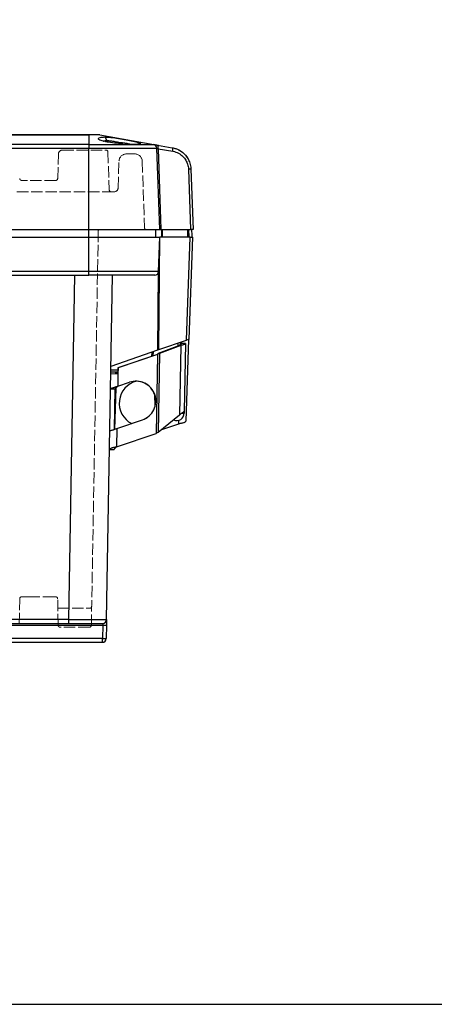
# Model space of a CAD drawing. Units: millimetres. Extents: x 0 to 2443, y 0 to 840.
# Drawn here: x 514 to 624, y 0 to 260 of the extents above; entities that cross this region are included whole.
import ezdxf

# ---------------------------------------------------------------- set-up
doc = ezdxf.new("R2010")
doc.units = ezdxf.units.MM
doc.linetypes.add('AM_ISO02W050x2', pattern=[3.75, 3, -0.75])
for name, color, linetype, lineweight in [('ﾄｯﾌﾟｶﾊﾞｰ', 7, 'Continuous', 25), ('ﾄｯﾌﾟｶﾊﾞｰ0', 7, 'AM_ISO02W050x2', 13), ('ﾌﾞﾗﾝﾄﾞﾌﾟﾗｸﾞ', 253, 'Continuous', 0), ('ﾎﾞﾃﾞｨｰ', 2, 'Continuous', 25), ('ﾎﾞﾃﾞｨｰ0', 2, 'AM_ISO02W050x2', 13), ('ﾗｯﾁ金具', 6, 'Continuous', 25)]:
    doc.layers.add(name, color=color, linetype=linetype, lineweight=lineweight)

# ---------------------------------------------------------------- blocks, each defined once
blk = doc.blocks.new('TK-A3')
blk.add_lwpolyline([(0, 0), (403, 0), (403, 280), (0, 280)], close=True)

msp = doc.modelspace()

# ---------------------------------------------------------------- linework, layer by layer
at = {"layer": 'ﾄｯﾌﾟｶﾊﾞｰ'}
for p, q in [((532.383, 229.431), (397.902, 229.431)), ((397.902, 229.416), (532.383, 229.416)), ((535.153, 229.431), (532.383, 229.431)), ((532.383, 229.416), (532.383, 229.431)), ((535.326, 229.416), (532.383, 229.416)), ((532.383, 229.416), (532.383, 226.911)), ((535.326, 229.416), (549.536, 226.911)), ((536.585, 228.887), (537.168, 227.937)), ((532.383, 226.911), (397.902, 226.911)), ((532.383, 226.911), (549.536, 226.911)), ((532.383, 226.911), (532.383, 225.961)), ((550.528, 226.736), (554.408, 226.051)), ((397.902, 225.961), (532.383, 225.961)), ((532.383, 225.961), (550.361, 225.961)), ((532.383, 204.431), (532.383, 225.961)), ((551.113, 204.431), (550.361, 225.961)), ((550.696, 225.786), (554.576, 225.102)), ((550.696, 225.786), (551.442, 204.431)), ((558.705, 220.352), (559.261, 204.431)), ((559.363, 220.352), (559.919, 204.431)), ((397.902, 204.431), (532.383, 204.431)), ((532.383, 204.431), (551.113, 204.431)), ((551.113, 204.431), (551.442, 204.431)), ((551.442, 204.431), (559.261, 204.431)), ((559.919, 204.431), (559.261, 204.431))]:
    msp.add_line(p, q, dxfattribs=at)
for centre, start, end in [((535.153, 228.431), 80, 90), ((549.362, 225.926), 2, 80)]:
    msp.add_arc(centre, 1, start, end, dxfattribs=at)
for centre, major_axis, ratio, start_param, end_param in [((550.355, 225.751), (0.174, 0.985), 0.3318373, 4.806219, 6.2831853), ((554.235, 225.067), (0.174, 0.985), 0.3318372, 4.8062191, 6.2831355), ((554.235, 225.067), (0.174, 0.985), 0.3318372, 6.2831279, 6.283178), ((558.363, 220.317), (0.999, 0.035), 0.0244347, 0, 1.2210731)]:
    msp.add_ellipse(centre, major_axis=major_axis, ratio=ratio, start_param=start_param, end_param=end_param, dxfattribs=at)
for points, knots in [([(544.437, 226.929), (544.075, 226.929), (543.662, 226.937), (542.763, 226.971), (542.28, 226.995), (541.237, 227.064), (540.49, 227.12), (539.005, 227.278), (538.281, 227.365), (537.223, 227.541), (536.927, 227.596), (536.006, 227.791), (535.639, 227.913), (535.338, 228.035), (535.27, 228.067), (535.091, 228.16), (535.005, 228.222), (534.902, 228.344), (534.883, 228.403), (534.924, 228.572), (535.076, 228.675), (535.673, 228.848), (536.132, 228.886), (536.585, 228.887)], [0.000001, 0.000001, 0.000001, 0.000001, 0.1545916, 0.1545916, 0.3091736, 0.3091736, 0.4770368, 0.4770368, 0.5917831, 0.5917831, 0.6399769, 0.6399769, 0.7564926, 0.7564926, 0.796178, 0.796178, 0.874086, 0.874086, 0.9500286, 0.9500286, 1.0991702, 1.0991702, 1.2818786, 1.2818786, 1.2818786, 1.2818786]), ([(536.585, 228.887), (536.896, 228.886), (537.226, 228.87), (537.961, 228.807), (538.352, 228.761), (539.354, 228.624), (540.009, 228.521), (541.066, 228.341), (541.409, 228.281), (542.402, 228.102), (543.029, 227.983), (543.888, 227.809), (544.164, 227.751), (544.68, 227.636), (544.916, 227.579), (545.658, 227.388), (545.872, 227.3), (546.048, 227.203), (546.086, 227.166), (546.088, 227.101), (546.055, 227.072), (545.883, 227.008), (545.696, 226.978), (545.172, 226.938), (544.838, 226.928), (544.437, 226.929)], [0.000001, 0.000001, 0.000001, 0.000001, 0.1300941, 0.1300941, 0.2635179, 0.2635179, 0.4517481, 0.4517481, 0.5429651, 0.5429651, 0.7203683, 0.7203683, 0.8153372, 0.8153372, 0.9116638, 0.9116638, 1.1614437, 1.1614437, 1.3379288, 1.3379288, 1.509494, 1.509494, 1.7797082, 1.7797082, 2.0469701, 2.0469701, 2.0469701, 2.0469701]), ([(536.127, 227.777), (536.193, 227.805), (536.269, 227.831), (536.569, 227.907), (536.843, 227.943), (537.168, 227.937)], [1.25343142, 1.25343142, 1.25343142, 1.25343142, 1.31100358, 1.31100358, 1.45022744, 1.45022744, 1.45022744, 1.45022744]), ([(537.168, 227.937), (537.448, 227.944), (537.764, 227.916), (538.462, 227.831), (538.845, 227.771), (539.697, 227.621), (540.163, 227.527), (540.627, 227.429)], [0.000001, 0.000001, 0.000001, 0.000001, 0.11863153, 0.11863153, 0.24298495, 0.24298495, 0.38431, 0.38431, 0.38431, 0.38431]), ([(549.549, 226.908), (549.558, 226.907), (549.57, 226.905), (549.587, 226.902), (549.588, 226.901), (549.589, 226.901), (549.59, 226.901)], [0.13448512, 0.13448512, 0.13448512, 0.13448512, 0.2483889, 0.2483889, 0.2483889, 0.2545766, 0.2545766, 0.2545766, 0.2545766]), ([(549.664, 226.888), (549.697, 226.882), (549.738, 226.875), (549.783, 226.867), (549.783, 226.867), (549.783, 226.867), (549.783, 226.867)], [0.37512821, 0.37512821, 0.37512821, 0.37512821, 0.49894639, 0.49894639, 0.49894639, 0.49965271, 0.49965271, 0.49965271, 0.49965271]), ([(550.288, 226.778), (550.288, 226.778), (550.288, 226.778), (550.289, 226.778), (550.351, 226.767), (550.419, 226.755), (550.494, 226.742)], [0.87406795, 0.87406795, 0.87406795, 0.87406795, 0.87473041, 0.87473041, 0.87473041, 0.98347274, 0.98347274, 0.98347274, 0.98347274]), ([(550.361, 225.961), (550.361, 225.962), (550.362, 225.962), (550.365, 225.961), (550.368, 225.961), (550.372, 225.959), (550.378, 225.957), (550.385, 225.954), (550.393, 225.95), (550.404, 225.945), (550.415, 225.94), (550.429, 225.933), (550.444, 225.925), (550.46, 225.917), (550.477, 225.908), (550.494, 225.899), (550.512, 225.889), (550.53, 225.879), (550.55, 225.868), (550.57, 225.857), (550.591, 225.845), (550.615, 225.832), (550.64, 225.818), (550.667, 225.803), (550.696, 225.786)], [0, 0, 0, 0, 0.125, 0.125, 0.125, 0.25, 0.25, 0.25, 0.375, 0.375, 0.375, 0.5, 0.5, 0.5, 0.625, 0.625, 0.625, 0.75, 0.75, 0.75, 0.875, 0.875, 0.875, 1, 1, 1, 1]), ([(554.576, 225.102), (555.135, 225.003), (555.627, 224.822), (556.061, 224.589), (556.495, 224.357), (556.871, 224.074), (557.185, 223.771), (557.499, 223.467), (557.752, 223.145), (557.962, 222.804), (558.173, 222.463), (558.342, 222.104), (558.471, 221.699), (558.599, 221.294), (558.688, 220.842), (558.705, 220.352)], [0.00000025, 0.00000025, 0.00000025, 0.00000025, 0.2000002, 0.2000002, 0.2000002, 0.40000015, 0.40000015, 0.40000015, 0.6000001, 0.6000001, 0.6000001, 0.80000005, 0.80000005, 0.80000005, 1, 1, 1, 1]), ([(555.337, 225.81), (555.639, 225.705), (555.924, 225.578), (556.19, 225.437), (556.673, 225.179), (557.093, 224.87), (557.45, 224.538)], [0.09861209, 0.09861209, 0.09861209, 0.09861209, 0.20000005, 0.20000005, 0.20000005, 0.38451467, 0.38451467, 0.38451467, 0.38451467]), ([(557.921, 224.048), (558.129, 223.806), (558.311, 223.555), (558.472, 223.294), (558.477, 223.286), (558.483, 223.277), (558.488, 223.268)], [0.47267311, 0.47267311, 0.47267311, 0.47267311, 0.60000004, 0.60000004, 0.60000004, 0.60434917, 0.60434917, 0.60434917, 0.60434917])]:
    msp.add_open_spline(points, degree=3, knots=knots, dxfattribs=at)
for points in [[(549.536, 226.911), (549.536, 226.911), (549.536, 226.911), (549.537, 226.91)], [(549.537, 226.91), (549.54, 226.91), (549.544, 226.909), (549.549, 226.908)], [(549.59, 226.901), (549.609, 226.898), (549.634, 226.893), (549.664, 226.888)], [(549.608, 226.898), (549.639, 226.892), (549.679, 226.885), (549.728, 226.877)], [(549.783, 226.867), (549.828, 226.859), (549.878, 226.85), (549.933, 226.841)], [(549.933, 226.841), (549.984, 226.832), (550.036, 226.822), (550.093, 226.812)], [(550.093, 226.812), (550.155, 226.801), (550.22, 226.79), (550.288, 226.778)], [(550.494, 226.742), (550.505, 226.74), (550.517, 226.738), (550.528, 226.736)], [(550.602, 226.723), (550.687, 226.708), (550.773, 226.692), (550.86, 226.677)], [(554.408, 226.051), (554.723, 225.996), (555.034, 225.915), (555.337, 225.809)], [(555.946, 225.56), (556.402, 225.343), (556.835, 225.065), (557.222, 224.74)], [(556.414, 225.311), (556.961, 224.989), (557.466, 224.57), (557.89, 224.084)], [(557.45, 224.538), (557.616, 224.384), (557.773, 224.22), (557.921, 224.048)], [(557.921, 224.048), (558.349, 223.549), (558.698, 222.972), (558.941, 222.362)], [(558.488, 223.268), (558.741, 222.854), (558.945, 222.404), (559.091, 221.939)], [(559.091, 221.939), (559.229, 221.499), (559.325, 221.01), (559.356, 220.496)], [(559.356, 220.496), (559.359, 220.448), (559.361, 220.4), (559.363, 220.352)]]:
    msp.add_open_spline(points, degree=3, dxfattribs=at)
at = {"layer": 'ﾄｯﾌﾟｶﾊﾞｰ0'}
for p, q in [((524.159, 217.914), (524.388, 224.466)), ((525.387, 225.431), (536.93, 225.431)), ((537.429, 224.949), (537.78, 214.914)), ((542.344, 224.431), (544.481, 224.431)), ((540.097, 215.396), (540.345, 222.501)), ((546.48, 222.501), (547.094, 204.914)), ((523.66, 217.431), (514.625, 217.431)), ((513.412, 214.431), (538.279, 214.431)), ((538.279, 214.431), (539.097, 214.431))]:
    msp.add_line(p, q, dxfattribs=at)
for centre, radius, start, end in [((525.387, 224.431), 1, 90, 178), ((536.93, 224.931), 0.5, 2, 90), ((542.344, 222.431), 2, 90, 178), ((544.481, 222.431), 2, 2, 90), ((514.625, 217.931), 0.5, 182, 270), ((523.66, 217.931), 0.5, 270, 358), ((538.279, 214.931), 0.5, 182, 270), ((539.097, 215.431), 1, 270, 358), ((547.594, 204.931), 0.5, 182, 270)]:
    msp.add_arc(centre, radius, start, end, dxfattribs=at)
at = {"layer": 'ﾌﾞﾗﾝﾄﾞﾌﾟﾗｸﾞ'}
msp.add_arc((540.412, 216.095), 11.336, 73.03603, 98.35205, dxfattribs=at)
at = {"layer": 'ﾎﾞﾃﾞｨｰ'}
for p, q in [((532.382, 202.431), (532.382, 204.431)), ((550.112, 202.431), (550.043, 204.431)), ((551.655, 202.431), (551.641, 204.431)), ((551.808, 202.431), (551.795, 204.431)), ((558.557, 202.431), (558.487, 204.431)), ((558.886, 202.431), (558.816, 204.431)), ((397.902, 202.431), (532.382, 202.431)), ((532.382, 202.431), (551.112, 202.431)), ((532.382, 193.396), (532.382, 202.431)), ((550.797, 193.396), (551.112, 202.431)), ((550.911, 172.789), (551.11, 202.373)), ((559.159, 202.431), (551.112, 202.431)), ((558.211, 175.303), (559.159, 202.431)), ((558.877, 175.532), (559.816, 202.431)), ((559.159, 202.431), (559.816, 202.431)), ((532.382, 193.396), (397.902, 193.396)), ((397.902, 192.431), (532.382, 192.431)), ((527.088, 101.514), (528.675, 192.431)), ((550.797, 193.396), (532.382, 193.396)), ((532.382, 192.431), (532.382, 193.396)), ((549.797, 192.431), (532.382, 192.431)), ((537.087, 101.514), (538.674, 192.431)), ((550.603, 172.683), (550.741, 193.1)), ((550.911, 172.789), (558.211, 175.303)), ((555.956, 173.765), (555.983, 174.536)), ((556.629, 174.186), (556.649, 174.765)), ((558.877, 175.532), (558.211, 175.303)), ((538.255, 168.431), (550.603, 172.683)), ((548.987, 172.127), (548.947, 170.988)), ((549.334, 172.246), (549.294, 171.107)), ((550.603, 172.683), (550.911, 172.789)), ((527.088, 101.514), (403.197, 101.514)), ((527.088, 100.531), (527.088, 101.514)), ((394.223, 100.049), (536.061, 100.049)), ((403.197, 100.531), (527.088, 100.531)), ((536.061, 100.049), (535.999, 96.496)), ((537.061, 100.066), (536.999, 96.514)), ((535.999, 96.496), (394.285, 96.496)), ((535.999, 95.531), (535.999, 96.496)), ((394.285, 95.531), (535.999, 95.531))]:
    msp.add_line(p, q, dxfattribs=at)
for centre, end in [((549.797, 193.431), 358), ((536.087, 101.531), 359), ((535.999, 96.531), 359)]:
    msp.add_arc(centre, 1, 270, end, dxfattribs=at)
for centre, major_axis, ratio, start_param, end_param in [((527.085, 101.531), (10.001, -0.017), 0.0017439, 4.712667, 6.2831578), ((536.061, 100.031), (0.026, 0.5), 0.00001, 6.283185, 7.8190873), ((536.061, 100.084), (1, -0.017), 0.0348942, 4.7129981, 6.2831853), ((535.999, 96.531), (1, -0.017), 0.0348942, 4.7129981, 6.2831853)]:
    msp.add_ellipse(centre, major_axis=major_axis, ratio=ratio, start_param=start_param, end_param=end_param, dxfattribs=at)
for points, knots in [([(535.936, 192.431), (535.936, 192.431), (535.936, 192.431), (535.936, 192.431), (535.936, 192.431), (535.936, 192.431), (535.936, 192.431), (535.935, 192.431), (535.935, 192.431), (535.934, 192.431), (535.934, 192.431), (535.934, 192.431), (535.934, 192.431), (535.933, 192.431), (535.933, 192.431), (535.933, 192.431), (535.933, 192.431), (535.933, 192.431), (535.933, 192.431), (535.933, 192.431), (535.933, 192.431), (535.933, 192.431), (535.931, 192.431), (535.927, 192.431), (535.922, 192.431), (535.904, 192.431), (535.886, 192.431), (535.863, 192.431)], [0, 0, 0, 0, 0.000010864, 0.000010864, 0.00002897, 0.00002897, 0.000101395, 0.000101395, 0.000247094, 0.000247094, 0.00028392, 0.00028392, 0.000302311, 0.000302311, 0.000320623, 0.000320623, 0.000393508, 0.000393508, 0.000546074, 0.000546074, 0.002173138, 0.002173138, 0.010854655, 0.010854655, 0.022434021, 0.022434021, 0.045684407, 0.045684407, 0.045684407, 0.045684407]), ([(527.088, 100.531), (527.534, 100.531), (527.969, 100.531), (528.388, 100.531), (528.808, 100.531), (529.213, 100.531), (529.614, 100.531), (530.014, 100.531), (530.41, 100.531), (530.793, 100.531), (531.176, 100.531), (531.546, 100.531), (531.9, 100.531), (532.254, 100.531), (532.593, 100.531), (532.913, 100.531), (533.232, 100.531), (533.532, 100.531), (533.812, 100.531), (534.091, 100.531), (534.348, 100.531), (534.58, 100.531), (534.812, 100.531), (535.017, 100.531), (535.2, 100.531), (535.383, 100.531), (535.544, 100.531), (535.676, 100.531), (535.808, 100.531), (535.912, 100.531), (535.981, 100.531), (536.051, 100.531), (536.087, 100.531), (536.087, 100.531)], [0, 0, 0, 0, 0.09090909, 0.09090909, 0.09090909, 0.18181818, 0.18181818, 0.18181818, 0.27272727, 0.27272727, 0.27272727, 0.36363636, 0.36363636, 0.36363636, 0.45454545, 0.45454545, 0.45454545, 0.54545455, 0.54545455, 0.54545455, 0.63636364, 0.63636364, 0.63636364, 0.72727273, 0.72727273, 0.72727273, 0.81818182, 0.81818182, 0.81818182, 0.90909091, 0.90909091, 0.90909091, 1, 1, 1, 1])]:
    msp.add_open_spline(points, degree=3, knots=knots, dxfattribs=at)
msp.add_open_spline([(537.087, 101.514), (537.087, 101.514), (537.086, 101.489), (537.084, 101.378), (537.081, 101.198), (537.077, 100.96), (537.072, 100.699), (537.067, 100.401), (537.063, 100.182), (537.061, 100.066)], degree=3, dxfattribs=at)
at = {"layer": 'ﾎﾞﾃﾞｨｰ0'}
for p, q in [((503.017, 204.431), (514.711, 204.431)), ((516.262, 204.431), (528.491, 204.431)), ((528.696, 204.431), (528.491, 204.431)), ((528.696, 204.431), (531.441, 204.431)), ((531.441, 204.431), (533.699, 204.431)), ((534.877, 204.137), (533.06, 100.023)), ((514.135, 107.04), (514.013, 100.023)), ((516.474, 107.531), (514.635, 107.531)), ((516.474, 107.531), (521.813, 107.531)), ((523.652, 107.531), (521.813, 107.531)), ((524.275, 100.023), (524.152, 107.04)), ((524.196, 104.531), (532.647, 104.531)), ((532.56, 99.531), (524.775, 99.531))]:
    msp.add_line(p, q, dxfattribs=at)
for centre, radius, start, end in [((535.177, 204.131), 0.3, 90, 179), ((514.635, 107.031), 0.5, 90, 179), ((523.652, 107.031), 0.5, 1, 90), ((532.647, 105.031), 0.5, 270, 359), ((524.775, 100.031), 0.5, 181, 270), ((532.56, 100.031), 0.5, 270, 359)]:
    msp.add_arc(centre, radius, start, end, dxfattribs=at)
for points in [[(514.711, 204.431), (514.86, 204.431), (515.172, 204.431), (515.68, 204.431), (516.062, 204.431), (516.262, 204.431)], [(533.699, 204.431), (533.707, 204.431), (533.716, 204.431), (533.725, 204.431)], [(533.725, 204.431), (533.753, 204.431), (533.786, 204.431), (533.821, 204.431)], [(533.969, 204.431), (534.024, 204.431), (534.082, 204.431), (534.142, 204.431)], [(534.696, 204.431), (534.754, 204.431), (534.81, 204.431), (534.86, 204.431)], [(534.996, 204.431), (535.033, 204.431), (535.065, 204.431), (535.092, 204.431)], [(535.148, 204.431), (535.161, 204.431), (535.17, 204.431), (535.174, 204.431)], [(535.174, 204.431), (535.176, 204.431), (535.177, 204.431), (535.177, 204.431)]]:
    msp.add_open_spline(points, degree=3, dxfattribs=at)
for points, knots in [([(533.821, 204.431), (533.865, 204.431), (533.915, 204.431), (533.967, 204.431), (533.968, 204.431), (533.969, 204.431), (533.969, 204.431)], [0.093469995, 0.093469995, 0.093469995, 0.093469995, 0.181818182, 0.181818182, 0.181818182, 0.182879355, 0.182879355, 0.182879355, 0.182879355]), ([(534.142, 204.431), (534.202, 204.431), (534.264, 204.431), (534.326, 204.431), (534.39, 204.431), (534.453, 204.431), (534.515, 204.431), (534.578, 204.431), (534.638, 204.431), (534.696, 204.431)], [0.27353117, 0.27353117, 0.27353117, 0.27353117, 0.36363636, 0.36363636, 0.36363636, 0.45454545, 0.45454545, 0.45454545, 0.5454252, 0.5454252, 0.5454252, 0.5454252]), ([(534.86, 204.431), (534.86, 204.431), (534.86, 204.431), (534.86, 204.431), (534.911, 204.431), (534.957, 204.431), (534.996, 204.431)], [0.636333068, 0.636333068, 0.636333068, 0.636333068, 0.636363636, 0.636363636, 0.636363636, 0.727165521, 0.727165521, 0.727165521, 0.727165521]), ([(535.092, 204.431), (535.092, 204.431), (535.092, 204.431), (535.093, 204.431), (535.115, 204.431), (535.134, 204.431), (535.148, 204.431)], [0.816998795, 0.816998795, 0.816998795, 0.816998795, 0.818181818, 0.818181818, 0.818181818, 0.897182646, 0.897182646, 0.897182646, 0.897182646])]:
    msp.add_open_spline(points, degree=3, knots=knots, dxfattribs=at)
at = {"layer": 'ﾗｯﾁ金具'}
for p, q in [((559.508, 204.431), (559.565, 202.892)), ((559.566, 202.766), (559.555, 202.431)), ((557.9, 174.354), (556.7, 174.375)), ((556.836, 174.372), (556.851, 174.835)), ((557.9, 174.354), (557.588, 156.506)), ((558.673, 175.462), (557.966, 153.855)), ((550.49, 171.519), (540.062, 167.927)), ((550.521, 171.519), (540.093, 167.927)), ((550.521, 171.519), (550.157, 150.672)), ((550.521, 171.519), (550.49, 171.519)), ((556.292, 173.895), (550.678, 171.729)), ((551.078, 171.722), (550.678, 171.729)), ((551.078, 171.722), (550.715, 150.875)), ((556.692, 173.888), (551.078, 171.722)), ((556.436, 173.892), (556.292, 173.895)), ((556.692, 173.888), (556.371, 155.509)), ((556.692, 173.888), (556.436, 173.892)), ((538.22, 166.436), (540.067, 166.404)), ((538.228, 166.932), (540.044, 166.932)), ((538.237, 167.427), (540.053, 167.427)), ((539.429, 166.932), (539.42, 166.416)), ((539.684, 166.932), (539.667, 166.411)), ((540.067, 166.404), (540.009, 163.085)), ((540.062, 167.927), (540.035, 166.405)), ((540.062, 167.927), (540.093, 167.927)), ((540.093, 167.927), (540.067, 166.404)), ((540.009, 163.085), (543.135, 164.162)), ((538.15, 162.445), (539.35, 162.424)), ((539.163, 151.689), (539.35, 162.424)), ((539.543, 162.628), (539.186, 151.697)), ((549.909, 157.953), (549.809, 160.812)), ((556.99, 156.016), (557.579, 156.006)), ((557.588, 156.506), (557.579, 156.006)), ((539.782, 151.913), (546.523, 154.235)), ((539.814, 151.913), (546.554, 154.235)), ((546.554, 154.235), (546.523, 154.235)), ((556.371, 155.509), (550.715, 150.875)), ((556.145, 153.223), (556.174, 154.131)), ((539.814, 151.913), (539.729, 147.08)), ((539.814, 151.913), (539.782, 151.913)), ((551.699, 151.681), (556.145, 153.223)), ((539.729, 147.08), (550.157, 150.672)), ((537.871, 146.44), (539.071, 146.419))]:
    msp.add_line(p, q, dxfattribs=at)
for centre, radius, start, end in [((546.416, 158.61), 6, 103.67973, 243.05022), ((555.58, 156.041), 2, 246.49014, 359)]:
    msp.add_arc(centre, radius, start, end, dxfattribs=at)
for points, knots in [([(559.565, 202.892), (559.565, 202.888), (559.565, 202.885), (559.567, 202.844), (559.567, 202.805), (559.566, 202.766)], [-1.052680564, -1.052680564, -1.052680564, -1.052680564, -1.051608334, -1.051608334, -1.039161418, -1.039161418, -1.039161418, -1.039161418]), ([(556.7, 174.375), (556.699, 174.342), (556.693, 174.31), (556.68, 174.277), (556.668, 174.245), (556.649, 174.213), (556.625, 174.181), (556.601, 174.149), (556.572, 174.117), (556.539, 174.085), (556.505, 174.053), (556.467, 174.022), (556.425, 173.99), (556.384, 173.958), (556.339, 173.926), (556.292, 173.895)], [0, 0, 0, 0, 0.2, 0.2, 0.2, 0.4, 0.4, 0.4, 0.6, 0.6, 0.6, 0.8, 0.8, 0.8, 1, 1, 1, 1]), ([(557.9, 174.354), (557.899, 174.321), (557.88, 174.289), (557.844, 174.257), (557.807, 174.225), (557.753, 174.194), (557.683, 174.163), (557.612, 174.131), (557.526, 174.1), (557.426, 174.07), (557.326, 174.039), (557.213, 174.009), (557.089, 173.978), (556.966, 173.948), (556.832, 173.918), (556.692, 173.888)], [0, 0, 0, 0, 0.2, 0.2, 0.2, 0.4, 0.4, 0.4, 0.6, 0.6, 0.6, 0.8, 0.8, 0.8, 1, 1, 1, 1]), ([(546.523, 154.235), (547.822, 154.684), (550.041, 156.648), (550.315, 161.094), (547.801, 163.932), (545.675, 164.427), (544.915, 164.442)], [0, 0, 0, 0, 0.25, 0.5, 0.75, 0.88830633, 0.88830633, 0.88830633, 0.88830633]), ([(540.009, 163.085), (539.906, 163.05), (539.803, 163.015), (539.6, 162.945), (539.5, 162.91), (539.338, 162.854), (539.274, 162.832), (539.13, 162.783), (539.051, 162.756), (538.876, 162.695), (538.783, 162.663), (538.614, 162.605), (538.538, 162.579), (538.367, 162.52), (538.286, 162.492), (538.204, 162.464), (538.184, 162.457), (538.157, 162.448), (538.15, 162.445), (538.15, 162.445)], [0.000001, 0.000001, 0.000001, 0.000001, 0.03265268, 0.03265268, 0.06505481, 0.06505481, 0.08646156, 0.08646156, 0.11462696, 0.11462696, 0.15149411, 0.15149411, 0.18740777, 0.18740777, 0.24301908, 0.24301908, 0.27022907, 0.27022907, 0.2972375, 0.2972375, 0.2972375, 0.2972375]), ([(539.961, 163.069), (539.89, 162.994), (539.818, 162.918), (539.681, 162.774), (539.615, 162.704), (539.497, 162.58), (539.45, 162.53), (539.395, 162.472), (539.378, 162.454), (539.356, 162.43), (539.35, 162.424), (539.35, 162.424)], [0.00232543, 0.00232543, 0.00232543, 0.00232543, 0.03330438, 0.03330438, 0.06392045, 0.06392045, 0.09328635, 0.09328635, 0.11087975, 0.11087975, 0.12743884, 0.12743884, 0.12743884, 0.12743884]), ([(557.588, 156.506), (557.588, 156.506), (557.584, 156.502), (557.567, 156.489), (557.555, 156.479), (557.502, 156.436), (557.449, 156.392), (557.33, 156.295), (557.271, 156.246), (557.1, 156.106), (556.979, 156.007), (556.699, 155.778), (556.538, 155.645), (556.371, 155.509)], [0.000001, 0.000001, 0.000001, 0.000001, 0.02101613, 0.02101613, 0.0425499, 0.0425499, 0.08868247, 0.08868247, 0.12416812, 0.12416812, 0.18187242, 0.18187242, 0.24852666, 0.24852666, 0.24852666, 0.24852666]), ([(556.145, 153.223), (556.303, 153.256), (556.461, 153.29), (556.614, 153.323), (556.767, 153.356), (556.914, 153.39), (557.052, 153.424), (557.189, 153.458), (557.316, 153.492), (557.428, 153.527), (557.54, 153.562), (557.638, 153.597), (557.718, 153.633), (557.797, 153.668), (557.859, 153.705), (557.901, 153.742), (557.943, 153.779), (557.965, 153.817), (557.966, 153.855)], [0, 0, 0, 0, 0.1666667, 0.1666667, 0.1666667, 0.3333333, 0.3333333, 0.3333333, 0.5, 0.5, 0.5, 0.6666667, 0.6666667, 0.6666667, 0.8333333, 0.8333333, 0.8333333, 1, 1, 1, 1]), ([(539.814, 151.913), (539.711, 151.877), (539.608, 151.842), (539.405, 151.772), (539.305, 151.738), (539.143, 151.682), (539.079, 151.66), (538.935, 151.61), (538.856, 151.583), (538.681, 151.523), (538.588, 151.491), (538.419, 151.432), (538.343, 151.406), (538.172, 151.347), (538.091, 151.319), (538.009, 151.291), (537.989, 151.284), (537.962, 151.275), (537.955, 151.273), (537.955, 151.273)], [0.000001, 0.000001, 0.000001, 0.000001, 0.03265268, 0.03265268, 0.06505481, 0.06505481, 0.08646156, 0.08646156, 0.11462696, 0.11462696, 0.15149411, 0.15149411, 0.18740777, 0.18740777, 0.24301908, 0.24301908, 0.27022907, 0.27022907, 0.2972375, 0.2972375, 0.2972375, 0.2972375]), ([(539.729, 147.08), (539.592, 147.05), (539.454, 147.02), (539.32, 146.991), (539.185, 146.961), (539.053, 146.931), (538.928, 146.901), (538.803, 146.872), (538.685, 146.842), (538.576, 146.812), (538.467, 146.781), (538.368, 146.751), (538.281, 146.721), (538.194, 146.69), (538.119, 146.659), (538.058, 146.628), (537.997, 146.597), (537.951, 146.566), (537.919, 146.535), (537.888, 146.503), (537.871, 146.472), (537.871, 146.44)], [0, 0, 0, 0, 0.1428571, 0.1428571, 0.1428571, 0.2857143, 0.2857143, 0.2857143, 0.4285714, 0.4285714, 0.4285714, 0.5714286, 0.5714286, 0.5714286, 0.7142857, 0.7142857, 0.7142857, 0.8571429, 0.8571429, 0.8571429, 1, 1, 1, 1]), ([(539.682, 147.069), (539.641, 147.042), (539.6, 147.014), (539.56, 146.987), (539.515, 146.955), (539.471, 146.924), (539.429, 146.893), (539.387, 146.861), (539.347, 146.83), (539.31, 146.799), (539.274, 146.767), (539.24, 146.736), (539.211, 146.704), (539.181, 146.673), (539.156, 146.641), (539.135, 146.61), (539.115, 146.578), (539.099, 146.546), (539.088, 146.514), (539.077, 146.483), (539.071, 146.451), (539.071, 146.419)], [0.01639343, 0.01639343, 0.01639343, 0.01639343, 0.14285714, 0.14285714, 0.14285714, 0.28571429, 0.28571429, 0.28571429, 0.42857143, 0.42857143, 0.42857143, 0.57142857, 0.57142857, 0.57142857, 0.71428571, 0.71428571, 0.71428571, 0.85714286, 0.85714286, 0.85714286, 1, 1, 1, 1])]:
    msp.add_open_spline(points, degree=3, knots=knots, dxfattribs=at)
for points in [[(550.678, 171.729), (550.617, 171.659), (550.554, 171.589), (550.49, 171.519)], [(551.078, 171.722), (550.9, 171.654), (550.711, 171.586), (550.521, 171.519)], [(546.554, 154.235), (547.853, 154.683), (550.073, 156.648), (550.346, 161.093), (547.393, 164.428), (544.434, 164.609), (543.135, 164.162)], [(539.782, 151.913), (539.777, 151.908), (539.772, 151.902), (539.766, 151.896)], [(550.715, 150.875), (550.536, 150.807), (550.347, 150.739), (550.157, 150.672)]]:
    msp.add_open_spline(points, degree=3, dxfattribs=at)

# ---------------------------------------------------------------- block references
at = {"lineweight": 0, "xscale": 3, "yscale": 3, "zscale": 3}
msp.add_blockref('TK-A3', (0, 0), dxfattribs=at)

doc.saveas('drawing.dxf')
